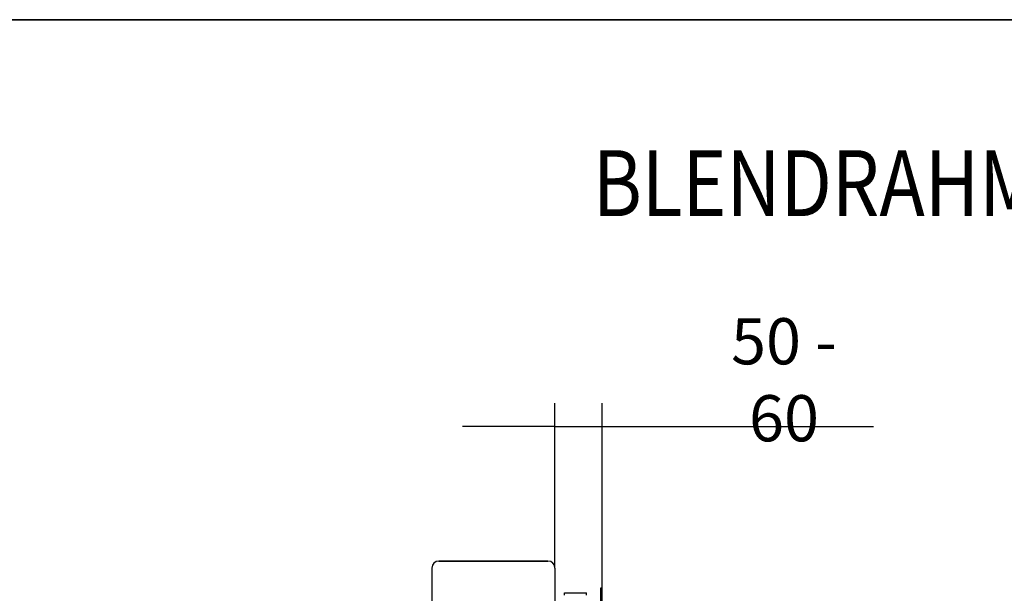
# Model space of a CAD drawing. Units: millimetres. Extents: x 0 to 849, y 594 to 1188.
# Drawn here: x 638 to 750, y 826 to 891 of the extents above; entities that cross this region are included whole.
import ezdxf
from ezdxf.enums import TextEntityAlignment as Align

# ---------------------------------------------------------------- set-up
doc = ezdxf.new("R2010")
doc.units = ezdxf.units.MM
for name, color, linetype in [('Default', 7, 'Continuous'), ('H05-154-0', 7, 'Continuous'), ('H30-207-0', 7, 'Continuous'), ('H30-209-0', 7, 'Continuous'), ('HZ-373-0', 7, 'Continuous'), ('HZ-375R-0', 7, 'Continuous')]:
    doc.layers.add(name, color=color, linetype=linetype)
doc.styles.add('SEACAD_Arial', font='ARIALN.TTF', dxfattribs={"width": 0.83})
doc.dimstyles.new('ISO', dxfattribs={"dimtxt": 5.25, "dimasz": 5.25, "dimexe": 2.625, "dimexo": 0, "dimgap": 2.625, "dimtad": 1, "dimlfac": 10, "dimtxsty": 'SEACAD_Arial', "dimblk1": '_SE_FILLED', "dimblk2": '_SE_FILLED', "dimsah": 1, "dimcen": 2.625, "dimadec": 0, "dimazin": 0, "dimtfac": 1, "dimtmove": 0, "dimatfit": 3, "dimfxl": 0, "dimtolj": 1, "dimarcsym": 0})

# ---------------------------------------------------------------- blocks, each defined once
blk = doc.blocks.new('SE20')
at = {"layer": 'H05-154-0', "color": 7, "linetype": 'Continuous'}
for p, q in [((699.82, 825.55), (699.82, 825.85)), ((699.82, 825.85), (702.32, 825.85)), ((702.32, 825.55), (702.32, 825.85))]:
    blk.add_line(p, q, dxfattribs=at)
at = {"layer": 'H30-207-0', "color": 7, "linetype": 'Continuous'}
for p, q in [((685.52, 829.45), (697.92, 829.45)), ((684.72, 828.65), (684.72, 764.73)), ((698.72, 828.65), (698.72, 771.25))]:
    blk.add_line(p, q, dxfattribs=at)
for centre, start, end in [((685.52, 828.65), 90, 180), ((697.92, 828.65), 0, 90)]:
    blk.add_arc(centre, 0.8, start, end, dxfattribs=at)
at = {"layer": 'H30-209-0', "color": 7, "linetype": 'Continuous'}
for p, q in [((697.92, 829.45), (685.52, 829.45)), ((684.72, 828.65), (684.72, 822.25)), ((698.72, 828.65), (698.72, 822.25))]:
    blk.add_line(p, q, dxfattribs=at)
for centre, start, end in [((685.52, 828.65), 90, 180), ((697.92, 828.65), 0, 90)]:
    blk.add_arc(centre, 0.8, start, end, dxfattribs=at)
at = {"layer": 'HZ-373-0', "color": 7, "linetype": 'Continuous'}
for p, q in [((703.92, 772.2), (703.92, 826.4)), ((703.92, 826.4), (704.07, 826.4)), ((704.07, 772.2), (704.07, 826.4))]:
    blk.add_line(p, q, dxfattribs=at)
at = {"layer": 'HZ-375R-0', "color": 7, "linetype": 'Continuous'}
blk.add_line((703.92, 826.4), (704.07, 826.4), dxfattribs=at)
blk = doc.blocks.new('_SE_FILLED')
at = {"color": 0}
blk.add_line((0, 0), (-1, 0), dxfattribs=at)
blk.add_solid([(0, 0), (-1, -0.1665), (-1, 0.1665), (0, 0)], dxfattribs=at)
blk = doc.blocks.new('DMBLK84')
at = {"layer": 'Default', "color": 0, "linetype": 'Continuous', "lineweight": -2}
for p, q in [((698.72, 828.65), (698.72, 847.38)), ((704.07, 826.4), (704.07, 847.38)), ((693.47, 844.75), (688.22, 844.75)), ((698.72, 844.75), (704.07, 844.75)), ((704.07, 844.75), (734.93, 844.75)), ((709.32, 844.75), (714.57, 844.75))]:
    blk.add_line(p, q, dxfattribs=at)
at = {"layer": 'Defpoints', "color": 0}
for p in [(704.07, 844.75), (698.72, 828.65), (704.07, 826.4)]:
    blk.add_point(p, dxfattribs=at)
at = {"layer": 'Default', "color": 0, "lineweight": -2, "xscale": 5.25, "yscale": 5.25, "zscale": 5.25}
blk.add_blockref('_SE_FILLED', (698.72, 844.75), dxfattribs=at)
at = {"layer": 'Default', "color": 0, "lineweight": -2, "xscale": 5.25, "yscale": 5.25, "zscale": 5.25, "rotation": 180}
blk.add_blockref('_SE_FILLED', (704.07, 844.75), dxfattribs=at)
at = {"layer": 'Default', "color": 0, "insert": (724.75, 850.06), "char_height": 5.25, "attachment_point": 5, "style": 'SEACAD_Arial'}
blk.add_mtext('\\A1;\\A1;50 - 60 {}', dxfattribs=at)
blk = doc.blocks.new('RÁMEČEK_VÝKRESU_A3')
at = {"layer": 'Default', "color": 7, "linetype": 'Continuous'}
for p, q in [((420, 297), (0, 297)), ((0, 0), (420, 0))]:
    blk.add_line(p, q, dxfattribs=at)

msp = doc.modelspace()

# ---------------------------------------------------------------- block references
at = {"layer": 'Default', "color": 7}
for p in [(420, 891), (420, 594)]:
    msp.add_blockref('RÁMEČEK_VÝKRESU_A3', p, dxfattribs=at)
at = {"layer": 'Default'}
msp.add_blockref('SE20', (0, 0), dxfattribs=at)

# ---------------------------------------------------------------- texts
at = {"layer": 'Default', "color": 7, "linetype": 'Continuous', "style": 'SEACAD_Arial', "width": 0.83}
msp.add_text('BLENDRAHMEN 63/51 4SEITIG 1 x 90', height=7.5, dxfattribs=at).set_placement((703.0229, 876.1626), align=Align.TOP_LEFT)

# ---------------------------------------------------------------- dimensions: what is measured, and where the dimension line sits
at = {"layer": 'Default', "color": 7, "linetype": 'Continuous'}
dim = msp.add_linear_dim(base=(704.0709, 844.7527), p1=(698.7209, 828.6544), p2=(704.0709, 826.4044), text='\\A1;50 - 60 {}', dimstyle='ISO', dxfattribs=at)
dim.commit()
dim.dimension.update_dxf_attribs({"geometry": 'DMBLK84', "text_midpoint": (724.7485, 844.7527), "dimtype": 160})

doc.saveas('drawing.dxf')
